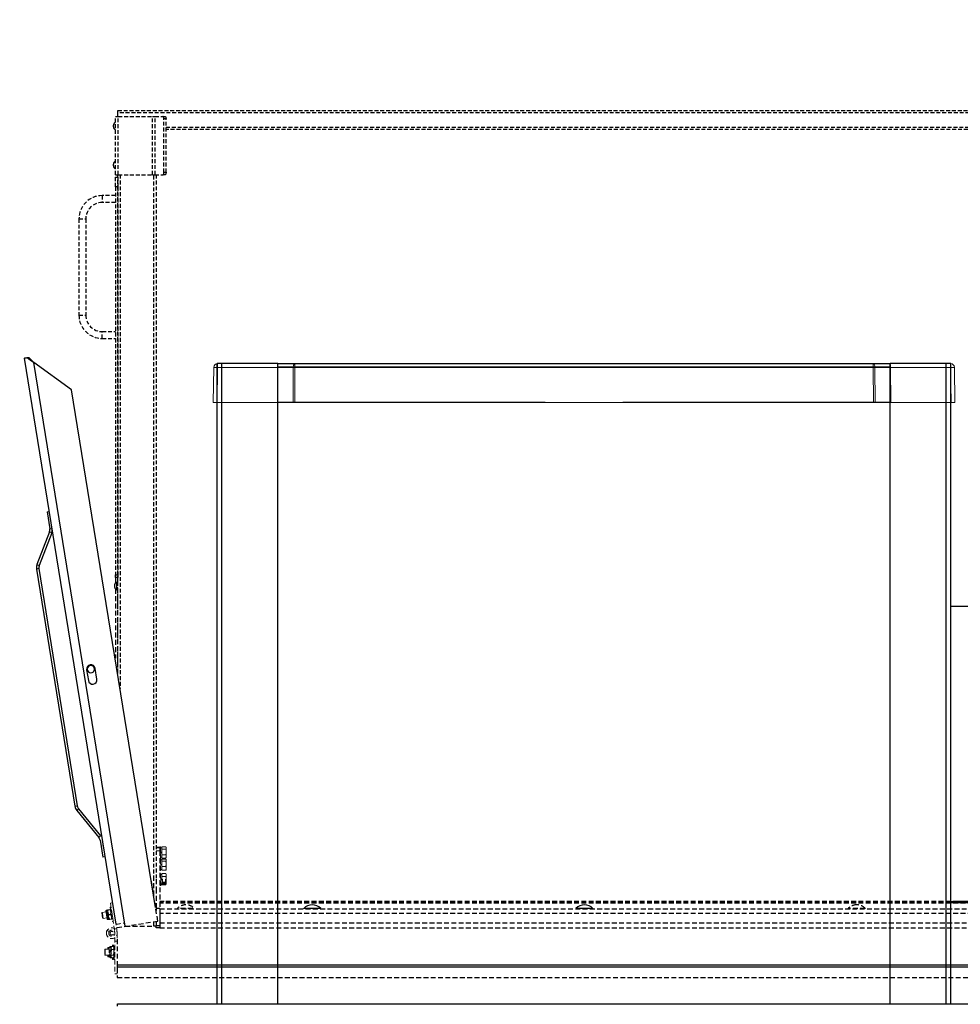
# Model space of a CAD drawing. Units: millimetres. Extents: x 474 to 876, y 727 to 985.
# Drawn here: x 539 to 587, y 870 to 921 of the extents above; entities that cross this region are included whole.
import ezdxf
from ezdxf import colors
from ezdxf.entities.mleader import LeaderData, LeaderLine
from ezdxf.math import Vec2, Vec3

# ---------------------------------------------------------------- set-up
doc = ezdxf.new("R2010")
doc.units = ezdxf.units.MM
doc.linetypes.add('HIDDEN', pattern=[0.375, 0.25, -0.125])
doc.layers.add('DIM', color=3, linetype='Continuous')
doc.styles.get("Standard").update_dxf_attribs({"font": 'txt', "bigfont": 'gbcbig.shx'})

# ---------------------------------------------------------------- blocks, each defined once
blk = doc.blocks.new('A$C4C332F6A')
at = {"color": 7, "linetype": 'Continuous', "lineweight": 30}
for p, q in [((-2.077, 65.5), (-5.88, 65.5)), ((-48.749, 45.062), (-0.749, 45.062)), ((-48.749, 44.937), (-48.749, 45.062))]:
    blk.add_line(p, q, dxfattribs=at)

msp = doc.modelspace()

# ---------------------------------------------------------------- linework, layer by layer
at = {"color": 6, "linetype": 'HIDDEN', "ltscale": 0.8}
for p, q in [((544.06216, 915.98941), (592.06216, 915.98941)), ((544.06216, 915.86441), (544.06216, 915.98941)), ((543.93566, 912.67691), (543.93566, 915.67691)), ((543.93566, 915.67691), (544.08566, 915.67691)), ((544.06216, 915.67691), (544.06216, 915.86441)), ((592.06216, 915.86441), (544.06216, 915.86441)), ((544.08566, 912.67691), (544.08566, 915.67691)), ((544.08566, 915.67691), (545.84906, 915.67691)), ((545.84906, 912.67691), (545.84906, 915.67691)), ((545.84906, 915.67691), (545.97896, 915.67691)), ((545.97896, 912.67691), (545.97896, 915.67691)), ((545.97896, 915.67691), (546.37316, 915.67691)), ((546.37316, 915.67691), (546.48142, 915.67691)), ((546.43566, 912.80191), (546.43566, 915.55191)), ((546.54392, 915.55191), (546.43566, 915.55191)), ((546.54392, 912.80191), (546.54392, 915.55191)), ((543.83567, 915.17691), (543.83567, 915.21924)), ((543.83567, 915.13458), (543.83567, 915.17691)), ((546.54392, 915.13015), (589.57741, 915.13015)), ((589.57741, 915.00516), (546.54392, 915.00516)), ((543.83567, 913.17691), (543.83567, 913.21924)), ((543.83567, 913.13458), (543.83567, 913.17691)), ((543.93566, 912.67691), (544.08566, 912.67691)), ((543.93566, 912.55191), (544.06067, 912.55191)), ((543.93566, 912.05191), (543.93566, 912.55191)), ((544.06067, 912.55191), (544.06067, 912.05191)), ((544.06067, 912.55191), (544.06216, 912.55191)), ((544.06216, 887.01514), (544.06216, 912.67691)), ((544.08566, 912.67691), (545.84906, 912.67691)), ((544.18716, 912.67691), (544.18716, 886.24077)), ((545.84906, 912.67691), (545.97896, 912.67691)), ((545.90566, 876.42691), (545.90566, 912.67691)), ((545.97896, 912.67691), (546.37316, 912.67691)), ((546.03066, 912.67691), (546.03066, 876.42691)), ((546.48142, 912.67691), (546.37316, 912.67691)), ((546.43566, 912.80191), (546.54392, 912.80191)), ((544.06067, 912.05191), (543.93566, 912.05191)), ((543.93566, 912.05191), (543.93566, 892.08491)), ((544.06067, 912.05191), (544.06067, 892.08491)), ((543.26066, 911.60191), (543.26066, 911.25191)), ((543.93566, 911.60191), (543.26066, 911.60191)), ((543.93566, 911.25191), (543.26066, 911.25191)), ((542.06066, 910.40191), (542.41066, 910.40191)), ((542.06066, 910.40191), (542.06066, 905.45191)), ((542.41066, 910.40191), (542.41066, 905.45191)), ((542.06066, 905.45191), (542.41066, 905.45191)), ((543.26066, 904.25191), (543.26066, 904.60191)), ((543.26066, 904.60191), (543.93566, 904.60191)), ((543.26066, 904.25191), (543.93566, 904.25191))]:
    msp.add_line(p, q, dxfattribs=at)
at = {"color": 6, "linetype": 'Continuous', "lineweight": 30}
for p, q in [((543.96844, 874.10621), (539.2678, 903.24524)), ((539.39501, 903.26577), (539.48227, 903.27986)), ((541.68436, 901.60943), (539.74948, 903.02203)), ((544.43543, 874.00461), (539.74948, 903.02203)), ((546.00496, 874.97945), (541.68436, 901.60943)), ((540.41925, 895.32755), (540.54266, 895.34747)), ((540.41925, 895.32755), (540.55982, 894.45671)), ((540.54326, 894.29452), (539.90399, 892.6143)), ((540.66009, 894.25007), (540.02082, 892.56985)), ((540.66009, 894.25007), (540.54326, 894.29452)), ((540.55982, 894.45671), (540.68323, 894.47663)), ((540.00425, 892.40766), (539.88085, 892.38774)), ((539.88085, 892.38774), (541.85164, 880.17867)), ((539.90399, 892.6143), (540.02082, 892.56985)), ((540.00425, 892.40766), (541.97504, 880.19859)), ((542.45728, 887.20077), (542.54574, 886.65276)), ((542.98618, 886.72386), (542.89773, 887.27187)), ((541.85164, 880.17867), (541.97504, 880.19859)), ((542.04179, 880.04984), (541.94488, 879.97089)), ((542.04179, 880.04984), (543.17727, 878.65611)), ((541.94488, 879.97089), (543.08035, 878.57716)), ((543.08035, 878.57716), (543.17727, 878.65611)), ((543.14711, 878.42841), (543.28768, 877.55757)), ((543.33842, 878.02762), (543.31546, 878.16986)), ((543.40853, 877.57707), (543.28768, 877.55757))]:
    msp.add_line(p, q, dxfattribs=at)
at = {"color": 7, "linetype": 'Continuous', "lineweight": 30}
for p, q in [((549.17146, 870.01985), (549.17146, 902.95735)), ((549.41146, 902.95735), (549.17146, 902.95735)), ((552.29146, 902.95735), (549.41146, 902.95735)), ((549.41146, 870.01985), (549.41146, 902.95735)), ((552.29146, 902.95735), (583.79146, 902.95735)), ((552.29146, 870.01985), (552.29146, 902.95735)), ((583.79146, 870.01985), (583.79146, 902.95735)), ((586.67146, 902.95735), (583.79146, 902.95735)), ((586.91146, 902.95735), (586.67146, 902.95735)), ((586.67146, 870.01985), (586.67146, 902.95735)), ((586.91146, 870.01985), (586.91146, 902.95735)), ((583.79146, 902.76985), (552.29146, 902.76985)), ((566.04146, 900.95735), (552.29146, 900.95735)), ((583.79146, 900.95735), (570.04146, 900.95735)), ((586.93066, 875.28353), (587.0094, 875.28353)), ((590.73381, 875.20479), (586.93066, 875.20479)), ((587.0094, 875.28353), (587.0094, 875.20479)), ((589.90316, 875.28353), (587.0094, 875.28353)), ((553.62316, 874.92678), (553.62316, 874.91116)), ((554.49816, 874.92678), (553.62316, 874.92678)), ((554.49816, 874.91116), (554.49816, 874.92678)), ((567.62316, 874.92678), (567.62316, 874.91116)), ((568.49816, 874.92678), (567.62316, 874.92678)), ((568.49816, 874.91116), (568.49816, 874.92678)), ((544.04295, 872.01985), (592.04295, 872.01985)), ((544.04295, 871.89485), (544.04295, 872.01985)), ((544.04295, 871.70735), (544.04295, 871.89485)), ((592.04295, 871.89485), (544.04295, 871.89485))]:
    msp.add_line(p, q, dxfattribs=at)
at = {"color": 7, "linetype": 'Continuous', "lineweight": 15}
for p, q in [((549.19436, 902.95735), (552.32347, 902.95735)), ((549.19436, 902.95735), (549.19436, 902.7642)), ((552.32347, 902.95735), (553.17221, 902.95735)), ((553.17221, 902.95735), (553.17221, 902.7642)), ((553.17221, 902.95735), (582.9107, 902.95735)), ((582.9107, 902.95735), (583.75945, 902.95735)), ((582.9107, 902.95735), (582.9107, 902.7642)), ((583.75945, 902.95735), (586.88855, 902.95735)), ((586.88855, 902.95735), (586.88855, 902.7642)), ((548.96633, 900.96018), (548.99782, 902.7642)), ((549.19436, 902.7642), (549.16287, 900.96018)), ((552.27628, 902.7642), (549.19436, 902.7642)), ((552.27628, 902.7642), (552.26872, 900.96018)), ((553.08298, 902.7642), (552.27628, 902.7642)), ((553.07542, 900.96018), (553.08298, 902.7642)), ((553.17221, 902.7642), (553.16465, 900.96018)), ((582.9107, 902.7642), (553.17221, 902.7642)), ((582.91826, 900.96018), (582.9107, 902.7642)), ((583.80663, 902.7642), (582.99993, 902.7642)), ((582.99993, 902.7642), (583.00749, 900.96018)), ((586.88855, 902.7642), (583.80663, 902.7642)), ((583.80663, 902.7642), (583.81419, 900.96018)), ((586.92004, 900.96018), (586.88855, 902.7642)), ((587.08509, 902.7642), (587.11658, 900.96018)), ((549.16287, 900.96018), (548.96633, 900.96018)), ((549.16287, 900.96018), (552.26872, 900.96018)), ((552.26872, 900.96018), (553.07542, 900.96018)), ((553.16465, 900.96018), (553.07542, 900.96018)), ((553.16465, 900.96018), (582.91826, 900.96018)), ((583.00749, 900.96018), (582.91826, 900.96018)), ((583.00749, 900.96018), (583.81419, 900.96018)), ((583.81419, 900.96018), (586.92004, 900.96018)), ((587.11658, 900.96018), (586.92004, 900.96018))]:
    msp.add_line(p, q, dxfattribs=at)
at = {"color": 6, "linetype": 'HIDDEN', "lineweight": 30}
for p, q in [((543.93566, 891.95991), (543.93566, 892.08491)), ((543.93566, 892.08491), (544.06067, 892.08491)), ((544.06067, 891.95991), (543.93566, 891.95991)), ((543.93566, 891.95991), (543.93566, 891.67561)), ((543.99443, 891.7329), (543.99443, 891.52016)), ((543.99916, 891.73044), (543.99916, 891.52016)), ((544.06067, 892.08491), (544.06067, 891.95991)), ((544.06067, 891.61016), (544.06067, 891.95991)), ((543.89193, 891.53216), (543.89706, 891.53216)), ((543.89193, 891.50816), (543.89706, 891.50816)), ((543.93566, 891.3647), (543.93566, 887.79879)), ((543.99443, 891.52016), (543.99443, 891.30742)), ((544.06216, 891.61016), (543.99916, 891.61016)), ((543.99916, 891.52016), (543.99916, 891.30986)), ((543.99916, 891.43015), (544.06216, 891.43015)), ((544.06067, 887.02441), (544.06067, 891.43015)), ((546.21816, 877.88389), (546.21816, 874.92691)), ((546.11859, 874.27547), (545.77131, 876.42691)), ((545.90566, 875.59459), (545.90566, 876.42691)), ((546.03066, 876.42691), (546.03066, 875.94495)), ((546.21816, 876.11441), (546.28316, 876.11441)), ((546.28316, 876.18241), (546.34516, 876.18241)), ((546.34516, 876.42691), (546.34516, 876.18241)), ((546.34516, 876.24626), (546.34516, 876.24338)), ((546.34516, 876.24338), (546.50716, 876.24338)), ((546.34516, 876.24338), (546.34516, 876.24277)), ((546.34516, 876.19328), (546.50716, 876.19328)), ((546.50716, 876.42691), (546.50716, 876.24338)), ((546.50716, 876.24338), (546.50716, 876.19328)), ((546.03066, 875.94495), (546.03066, 874.92691)), ((546.43716, 875.27541), (546.21816, 875.27541)), ((589.90316, 875.23941), (546.21816, 875.23941)), ((589.90316, 875.20341), (546.21816, 875.20341)), ((589.90316, 875.27541), (546.43566, 875.27541)), ((546.21816, 874.92691), (546.03066, 874.92691)), ((546.03066, 874.92691), (546.03066, 874.82021)), ((546.21816, 874.92691), (546.21816, 874.05191)), ((546.21816, 874.91116), (589.90316, 874.91116)), ((546.21816, 874.66116), (546.21816, 874.17691)), ((589.90316, 874.66116), (546.21816, 874.66116)), ((547.12316, 874.92678), (547.12316, 874.91116)), ((547.91696, 874.92678), (547.12316, 874.92678)), ((581.62316, 874.92678), (581.62316, 874.91116)), ((582.49816, 874.92678), (581.62316, 874.92678)), ((582.49816, 874.91116), (582.49816, 874.92678)), ((544.02075, 873.93683), (546.11859, 874.27547)), ((544.44066, 874.00461), (545.90566, 874.00515)), ((545.90566, 874.00515), (545.90566, 874.2411)), ((546.03066, 874.00515), (545.90566, 874.00515)), ((546.03066, 874.26128), (546.03066, 874.05191)), ((546.03066, 873.92691), (546.03066, 874.05191)), ((546.03066, 874.05191), (546.21816, 874.05191)), ((546.21816, 874.17691), (589.90316, 874.17691)), ((546.21816, 874.05191), (546.21816, 873.92691)), ((546.21816, 873.92691), (546.03066, 873.92691)), ((546.21816, 873.92691), (589.90316, 873.92691)), ((544.03224, 873.34361), (544.03224, 871.37367))]:
    msp.add_line(p, q, dxfattribs=at)
at = {"color": 6, "linetype": 'HIDDEN', "lineweight": 15}
for p, q in [((546.03066, 878.07691), (546.21816, 878.07691)), ((546.21816, 878.04755), (546.03066, 878.04755)), ((546.21816, 878.10191), (546.25916, 878.10191)), ((546.21816, 878.10191), (546.21816, 878.07691)), ((546.21816, 878.07478), (546.21816, 878.04755)), ((546.21816, 877.88389), (546.21816, 878.04755)), ((546.25916, 878.10191), (546.25916, 877.50191)), ((546.25916, 878.04641), (546.32116, 878.04641)), ((546.32116, 878.0891), (546.53383, 878.0891)), ((546.32116, 878.0891), (546.32116, 877.97077)), ((546.53383, 877.97077), (546.55616, 878.02994)), ((546.54143, 878.07742), (546.55616, 878.05191)), ((546.55616, 878.05191), (546.55616, 878.02994)), ((546.55616, 878.02994), (546.55616, 877.82717)), ((546.03066, 877.88389), (546.21816, 877.88389)), ((546.25916, 877.50191), (546.21816, 877.50191)), ((546.32116, 877.81763), (546.25916, 877.81763)), ((546.25916, 877.78619), (546.32116, 877.78619)), ((546.32116, 877.55741), (546.25916, 877.55741)), ((546.32116, 877.97077), (546.53383, 877.97077)), ((546.32116, 877.97077), (546.32116, 877.68357)), ((546.32116, 877.68357), (546.53383, 877.68357)), ((546.32116, 877.68357), (546.32116, 877.51471)), ((546.32116, 877.51471), (546.53383, 877.51471)), ((546.53383, 877.51471), (546.55616, 877.59914)), ((546.5391, 877.52774), (546.53383, 877.51471)), ((546.55616, 877.55191), (546.54143, 877.52639)), ((546.55616, 877.82717), (546.55616, 877.59914)), ((546.55616, 877.59914), (546.55616, 877.55191)), ((546.21816, 877.47691), (546.25916, 877.47691)), ((546.25916, 877.47691), (546.25916, 876.87691)), ((546.25916, 877.42141), (546.32116, 877.42141)), ((546.32116, 877.19263), (546.25916, 877.19263)), ((546.25916, 877.16119), (546.32116, 877.16119)), ((546.32116, 877.46113), (546.53383, 877.46113)), ((546.32116, 877.46113), (546.32116, 877.36274)), ((546.32116, 877.36274), (546.53383, 877.36274)), ((546.32116, 877.36274), (546.32116, 877.07852)), ((546.32116, 877.07852), (546.53383, 877.07852)), ((546.32116, 877.07852), (546.32116, 876.89268)), ((546.53383, 877.07852), (546.55616, 877.22063)), ((546.53383, 876.89268), (546.55616, 876.9856)), ((546.54697, 877.44283), (546.55616, 877.42691)), ((546.55616, 877.42691), (546.55616, 877.41194)), ((546.55616, 877.41194), (546.55616, 877.22063)), ((546.55616, 877.22063), (546.55616, 876.9856)), ((546.55616, 876.92691), (546.55616, 876.9856)), ((546.25916, 876.87691), (546.21816, 876.87691)), ((546.21816, 876.72691), (546.25916, 876.72691)), ((546.32116, 876.93241), (546.25916, 876.93241)), ((546.25916, 876.72691), (546.25916, 876.12691)), ((546.25916, 876.67141), (546.32116, 876.67141)), ((546.32116, 876.89268), (546.53383, 876.89268)), ((546.32116, 876.71558), (546.53383, 876.71558)), ((546.32116, 876.71558), (546.32116, 876.57124)), ((546.32116, 876.57124), (546.53383, 876.57124)), ((546.32116, 876.57124), (546.32116, 876.28257)), ((546.54435, 876.91152), (546.53383, 876.89268)), ((546.53383, 876.71558), (546.55616, 876.67691)), ((546.53383, 876.57124), (546.55616, 876.64341)), ((546.55616, 876.92691), (546.54697, 876.91099)), ((546.55616, 876.67691), (546.55616, 876.64341)), ((546.55616, 876.42691), (546.55616, 876.64341)), ((546.25916, 876.12691), (546.21816, 876.12691)), ((546.32116, 876.44263), (546.25916, 876.44263)), ((546.25916, 876.41119), (546.32116, 876.41119)), ((546.32116, 876.18241), (546.25916, 876.18241)), ((546.32116, 876.28257), (546.53383, 876.28257)), ((546.32116, 876.28257), (546.32116, 876.13823)), ((546.32116, 876.13823), (546.53383, 876.13823)), ((546.53383, 876.13823), (546.55616, 876.2104)), ((546.55616, 876.17691), (546.53383, 876.13823)), ((546.55616, 876.42691), (546.55616, 876.2104)), ((546.55616, 876.2104), (546.55616, 876.17691)), ((543.66854, 874.99796), (543.71527, 875.00492)), ((543.66854, 874.99796), (543.72374, 874.62705)), ((543.80428, 875.20918), (543.68746, 875.19179)), ((543.68746, 875.19179), (543.73578, 874.86708)), ((543.24355, 874.69099), (543.26039, 874.71372)), ((543.24355, 874.69099), (543.28298, 874.42603)), ((543.26039, 874.71372), (543.45875, 874.74324)), ((543.28554, 874.54468), (543.26039, 874.71372)), ((543.30571, 874.4092), (543.26039, 874.71372)), ((543.26182, 874.7041), (543.26039, 874.71372)), ((543.30571, 874.4092), (543.26039, 874.71372)), ((543.30571, 874.4092), (543.26039, 874.71372)), ((543.26905, 874.65552), (543.26039, 874.71372)), ((543.30571, 874.4092), (543.26182, 874.7041)), ((543.30571, 874.4092), (543.26905, 874.65552)), ((543.30571, 874.4092), (543.28554, 874.54468)), ((543.44996, 874.80233), (543.48141, 874.59098)), ((543.47521, 874.83642), (543.52962, 874.84451)), ((543.51109, 874.5954), (543.47521, 874.83642)), ((543.48141, 874.59098), (543.51287, 874.37963)), ((543.54696, 874.35438), (543.51109, 874.5954)), ((543.52962, 874.84451), (543.53494, 874.8517)), ((543.52962, 874.84451), (543.56549, 874.60349)), ((543.56549, 874.60349), (543.60136, 874.36247)), ((543.57319, 874.85739), (543.64243, 874.8677)), ((543.61, 874.61012), (543.67923, 874.62042)), ((543.68068, 874.87339), (543.68787, 874.86807)), ((543.72374, 874.62705), (543.77895, 874.25613)), ((543.73578, 874.86708), (543.77047, 874.634)), ((543.77047, 874.634), (543.80516, 874.40092)), ((543.30571, 874.4092), (543.28298, 874.42603)), ((543.50407, 874.43872), (543.30571, 874.4092)), ((543.60136, 874.36247), (543.54696, 874.35438)), ((543.60855, 874.35715), (543.60136, 874.36247)), ((543.6468, 874.36284), (543.71604, 874.37315)), ((543.75961, 874.38603), (543.75429, 874.37884)), ((543.82568, 874.26309), (543.77895, 874.25613)), ((543.80516, 874.40092), (543.91349, 873.67309)), ((544.03031, 873.69048), (543.96844, 874.10621)), ((543.48568, 873.76376), (543.47745, 873.67523)), ((543.60328, 873.75284), (543.48568, 873.76376)), ((543.59506, 873.66431), (543.60328, 873.75284)), ((544.00799, 873.79571), (543.99376, 873.7926)), ((544.02694, 873.70884), (544.00799, 873.79571)), ((544.03335, 873.64947), (544.03335, 873.2479)), ((543.5751, 872.92165), (543.6301, 872.92165)), ((543.5751, 872.83191), (543.5751, 872.92165)), ((543.6301, 872.92165), (543.66601, 872.95757)), ((543.6301, 872.92165), (543.6301, 872.91104)), ((543.65299, 872.92165), (543.70799, 872.92165)), ((543.65299, 872.5447), (543.65299, 872.92165)), ((543.6751, 872.96614), (543.7451, 872.96614)), ((543.70799, 872.92165), (543.74507, 872.95873)), ((543.70799, 872.92165), (543.70799, 872.5447)), ((543.75299, 872.96621), (543.74563, 872.95818)), ((543.75299, 872.96621), (543.82299, 872.96621)), ((543.7901, 872.96621), (543.7901, 873.05298)), ((543.83008, 872.95819), (543.82299, 872.96621)), ((543.83077, 872.95887), (543.86799, 872.92165)), ((543.83734, 872.96639), (543.83734, 873.05298)), ((543.86799, 872.3553), (543.86799, 873.05298)), ((543.91523, 873.42177), (543.91523, 871.56538)), ((543.91523, 873.2479), (544.03335, 873.2479)), ((543.39555, 872.81191), (543.41555, 872.83191)), ((543.39555, 872.81191), (543.39555, 872.54404)), ((543.41555, 872.52404), (543.39555, 872.54404)), ((543.41555, 872.83191), (543.62299, 872.83191)), ((543.41555, 872.80955), (543.41555, 872.83191)), ((543.41555, 872.52404), (543.41555, 872.83191)), ((543.41555, 872.52404), (543.41555, 872.83191)), ((543.41555, 872.52404), (543.41555, 872.83191)), ((543.41555, 872.70494), (543.41555, 872.83191)), ((543.41555, 872.52404), (543.41555, 872.80955)), ((543.41555, 872.52404), (543.41555, 872.70494)), ((543.62299, 872.52404), (543.41555, 872.52404)), ((543.5451, 872.89165), (543.5451, 872.83191)), ((543.5451, 872.52404), (543.5451, 872.4643)), ((543.5751, 872.4343), (543.5751, 872.52404)), ((543.6301, 872.4343), (543.5751, 872.4343)), ((543.62299, 872.89165), (543.62299, 872.56111)), ((543.62299, 872.56111), (543.62299, 872.4643)), ((543.6301, 872.44491), (543.6301, 872.4343)), ((543.66601, 872.39838), (543.6301, 872.4343)), ((543.65299, 872.4343), (543.65299, 872.5447)), ((543.70799, 872.4343), (543.65299, 872.4343)), ((543.70799, 872.5447), (543.70799, 872.4343)), ((543.74507, 872.39722), (543.70799, 872.4343)), ((543.75299, 872.80832), (543.82299, 872.80832)), ((543.75299, 872.52009), (543.82299, 872.52009)), ((543.86799, 872.4343), (543.83077, 872.39708)), ((543.66589, 872.39943), (543.6751, 872.38981)), ((543.6751, 872.38981), (543.7451, 872.38981)), ((543.75299, 872.38974), (543.82299, 872.38974)), ((543.7901, 872.30298), (543.7901, 872.38974)), ((543.83734, 872.30298), (543.7901, 872.30298)), ((543.83734, 872.30298), (543.83734, 872.39224)), ((543.86799, 872.30298), (543.86799, 872.3553)), ((543.91523, 872.30298), (543.86799, 872.30298)), ((543.91523, 871.56538), (544.03224, 871.56538))]:
    msp.add_line(p, q, dxfattribs=at)
at = {"color": 6, "linetype": 'HIDDEN', "ltscale": 0.8}
for points in [[(546.43566, 915.55191), (546.43446, 915.57629), (546.43091, 915.59974), (546.42513, 915.62135), (546.41736, 915.6403), (546.40789, 915.65584), (546.39708, 915.66739), (546.38535, 915.6745), (546.37316, 915.67691)], [(546.48142, 915.67691), (546.49361, 915.6745), (546.50533, 915.66739), (546.51614, 915.65584), (546.52561, 915.6403), (546.53339, 915.62135), (546.53916, 915.59974), (546.54272, 915.57629), (546.54392, 915.55191)], [(546.37316, 912.67691), (546.38535, 912.67931), (546.39708, 912.68642), (546.40789, 912.69797), (546.41736, 912.71352), (546.42513, 912.73246), (546.43091, 912.75407), (546.43446, 912.77752), (546.43566, 912.80191)], [(546.54392, 912.80191), (546.54272, 912.77752), (546.53916, 912.75407), (546.53339, 912.73246), (546.52561, 912.71352), (546.51614, 912.69797), (546.50533, 912.68642), (546.49361, 912.67931), (546.48142, 912.67691)]]:
    msp.add_lwpolyline(points, dxfattribs=at)
at = {"color": 6, "linetype": 'Continuous', "lineweight": 30, "flags": 128}
for points in [[(539.2678, 903.24524), (539.26989, 903.24558), (539.27614, 903.24659), (539.2865, 903.24826), (539.30086, 903.25058), (539.31909, 903.25352), (539.341, 903.25705), (539.36639, 903.26115), (539.39501, 903.26577)], [(539.48227, 903.27986), (539.60682, 903.14948), (539.74948, 903.02203)]]:
    msp.add_lwpolyline(points, dxfattribs=at)
at = {"color": 7, "linetype": 'Continuous', "lineweight": 15, "flags": 128}
for points in [[(553.17221, 902.95735), (553.15499, 902.95365), (553.13842, 902.94271), (553.12312, 902.92493), (553.10966, 902.90098), (553.09856, 902.87176), (553.09022, 902.83837), (553.08496, 902.80206), (553.08298, 902.7642)], [(582.9107, 902.95735), (582.92792, 902.95365), (582.9445, 902.94271), (582.9598, 902.92493), (582.97325, 902.90098), (582.98436, 902.87176), (582.9927, 902.83837), (582.99795, 902.80206), (582.99993, 902.7642)]]:
    msp.add_lwpolyline(points, dxfattribs=at)
at = {"color": 6, "linetype": 'HIDDEN', "lineweight": 30, "flags": 128}
msp.add_lwpolyline([(543.89193, 891.58215), (543.88866, 891.56609), (543.88704, 891.55152), (543.88723, 891.54053), (543.88912, 891.53396), (543.89193, 891.53216)], dxfattribs=at)
at = {"color": 6, "linetype": 'HIDDEN', "lineweight": 15, "flags": 128}
for points in [[(546.55616, 878.02994), (546.55604, 878.03414), (546.53383, 878.0891)], [(546.55616, 877.82717), (546.54174, 877.94109), (546.53383, 877.97077)], [(546.53383, 877.68357), (546.55484, 877.79344), (546.55616, 877.82717)], [(546.55616, 877.59914), (546.55604, 877.60514), (546.53383, 877.68357)], [(546.55616, 877.41194), (546.54174, 877.45097), (546.53383, 877.46113)], [(546.53383, 877.36274), (546.55484, 877.40038), (546.55616, 877.41194)], [(546.55616, 877.22063), (546.55604, 877.23074), (546.53383, 877.36274)], [(546.55616, 876.9856), (546.55604, 876.99221), (546.53383, 877.07852)], [(546.55616, 876.64341), (546.55604, 876.64854), (546.53383, 876.71558)], [(546.55616, 876.42691), (546.55484, 876.46081), (546.53383, 876.57124)], [(546.53383, 876.28257), (546.54174, 876.3124), (546.55616, 876.42691)], [(546.55616, 876.2104), (546.55604, 876.21553), (546.53383, 876.28257)], [(543.57319, 874.85739), (543.55171, 874.8542), (543.53565, 874.85181)], [(543.67998, 874.87329), (543.66392, 874.8709), (543.64243, 874.8677)], [(543.60925, 874.35725), (543.62531, 874.35964), (543.6468, 874.36284)], [(543.71604, 874.37315), (543.73752, 874.37634), (543.75358, 874.37873)], [(543.96844, 874.10621), (543.97287, 874.10687), (543.98606, 874.10884), (544.00776, 874.11207), (544.03752, 874.11649), (544.07473, 874.12203), (544.11864, 874.12857), (544.16835, 874.13597), (544.22285, 874.14408), (544.28103, 874.15274), (544.34171, 874.16177), (544.40364, 874.17098)], [(543.64427, 872.91999), (543.65801, 872.94902), (543.6751, 872.96614)], [(543.6751, 872.38981), (543.65021, 872.42293), (543.64554, 872.43585)]]:
    msp.add_lwpolyline(points, dxfattribs=at)
at = {"color": 6, "linetype": 'Continuous', "lineweight": 30, "extrusion": (5.2079e-15, 7.91428e-16, -1)}
msp.add_circle((-542.6775, 887.23632), 0.1875, dxfattribs=at)
at = {"color": 6, "linetype": 'HIDDEN', "lineweight": 15, "extrusion": (-9.51137e-17, 1.35499e-16, -1)}
msp.add_circle((-543.7548, 873.64947), 0.094, dxfattribs=at)
at = {"color": 6, "linetype": 'HIDDEN', "ltscale": 0.8}
for centre, radius, start, end in [((543.98566, 915.21924), 0.15, 109.471221, 180), ((543.98566, 915.13458), 0.15, 180, 250.528779), ((543.98566, 913.21924), 0.15, 109.471221, 180), ((543.98566, 913.13458), 0.15, 180, 250.528779), ((543.26066, 910.40191), 1.2, 90, 180), ((543.26066, 910.40191), 0.85, 90, 180), ((543.26066, 905.45191), 1.2, 180, 270), ((543.26066, 905.45191), 0.85, 180, 270)]:
    msp.add_arc(centre, radius, start, end, dxfattribs=at)
at = {"color": 6, "linetype": 'Continuous', "lineweight": 30}
for centre, radius, start, end in [((541.0483, 905.29046), 2.61394, 230.766206, 240.206253), ((540.24889, 894.40652), 0.31496, 339.16958, 9.16958), ((540.24889, 894.40652), 0.43996, 339.16958, 9.16958), ((540.31519, 892.45785), 0.43996, 159.16958, 189.16958), ((540.31519, 892.45785), 0.31496, 159.16958, 189.16958), ((542.6775, 887.23632), 0.22307, 9.16958, 189.16958), ((542.76596, 886.68831), 0.22307, 189.16958, 9.16958), ((542.28598, 880.24878), 0.43996, 189.16958, 219.16958), ((542.28598, 880.24878), 0.31496, 189.16958, 219.16958), ((542.83617, 878.37822), 0.31496, 9.16958, 39.16958)]:
    msp.add_arc(centre, radius, start, end, dxfattribs=at)
at = {"color": 7, "linetype": 'Continuous', "lineweight": 15}
for centre, radius, start, end in [((549.19436, 902.76078), 0.19657, 90, 179), ((586.88855, 902.76078), 0.19657, 1, 90), ((549.09609, 899.95666), 2.80926, 87.995318, 92.004682), ((553.1276, 893.11966), 9.64465, 89.73496, 90.26504), ((582.95532, 893.1199), 9.6444, 89.734957, 90.265043), ((586.98682, 899.95671), 2.80921, 87.995308, 92.004692)]:
    msp.add_arc(centre, radius, start, end, dxfattribs=at)
at = {"color": 6, "linetype": 'HIDDEN', "lineweight": 30}
for centre, radius, start, end in [((544.14451, 891.52016), 0.26035, 125.201652, 162.060439), ((543.99616, 891.73045), 0.003, 0, 125.201652), ((543.95533, 891.48315), 0.06815, 158.478692, 201.521308), ((544.14451, 891.52016), 0.26008, 162.073463, 166.208326), ((544.14451, 891.52016), 0.26008, 193.791674, 197.926537), ((543.89513, 891.59714), 0.00362, 57.789203, 62.247586), ((544.192, 891.52016), 0.29518, 177.669949, 182.330051), ((543.89879, 891.43683), 0.0037, 117.801669, 122.161614), ((544.14451, 891.52016), 0.26035, 197.939561, 234.798348), ((543.99616, 891.30987), 0.003, 234.798348, 0), ((547.56066, 874.49657), 0.61359, 89.963012, 135.481293), ((582.06066, 874.49657), 0.61359, 89.963012, 135.481293), ((582.06066, 874.49657), 0.61359, 44.518707, 89.963012)]:
    msp.add_arc(centre, radius, start, end, dxfattribs=at)
at = {"color": 7, "linetype": 'HIDDEN', "lineweight": 30}
msp.add_arc((547.56066, 874.49657), 0.61359, 54.501371, 89.963012, dxfattribs=at)
at = {"color": 7, "linetype": 'Continuous', "lineweight": 30}
for centre, start, end in [((554.06066, 874.49657), 89.963012, 135.481293), ((554.06066, 874.49657), 44.518707, 89.963012), ((568.06066, 874.49657), 89.963012, 135.481293), ((568.06066, 874.49657), 44.518707, 89.963012)]:
    msp.add_arc(centre, 0.61359, start, end, dxfattribs=at)
at = {"color": 6, "linetype": 'HIDDEN', "lineweight": 15}
for centre, radius, start, end in [((543.47963, 874.80674), 0.03, 98.46529, 188.46529), ((543.77284, 874.76073), 0.22182, 154.164744, 222.765785), ((543.80964, 874.51345), 0.22181, 154.164711, 222.765883), ((543.47959, 874.71709), 0.22181, 334.164711, 42.765883), ((543.51639, 874.46981), 0.22182, 334.164744, 42.765785), ((543.54254, 874.38405), 0.03, 188.46529, 278.46529), ((543.7548, 873.64947), 0.27854, 174.693099, 151.832288), ((543.7548, 873.64947), 0.27854, 151.832288, 156.078736), ((543.7548, 873.64947), 0.16043, 174.693099, 97), ((543.7548, 873.64947), 0.16043, 97, 174.693099), ((543.5751, 872.89165), 0.03, 90, 180), ((543.65299, 872.89165), 0.03, 90, 180), ((543.81425, 872.88727), 0.09992, 127.810714, 232.189286), ((543.76173, 872.88727), 0.09993, 307.811058, 52.188942), ((543.5751, 872.4643), 0.03, 180, 270), ((543.65299, 872.4643), 0.03, 180, 270), ((544.00283, 872.66421), 0.28842, 150.021442, 209.978558), ((543.78896, 872.45491), 0.07444, 118.895545, 241.104455), ((543.57315, 872.66421), 0.28843, 330.021662, 29.978338), ((543.78702, 872.45491), 0.07444, 298.89593, 61.10407)]:
    msp.add_arc(centre, radius, start, end, dxfattribs=at)
at = {"color": 7, "linetype": 'Continuous', "lineweight": 15}
for centre, start_param, end_param in [((552.32347, 902.76078), 0, 1.55334303), ((583.75945, 902.76078), 4.72984227, 6.28318531)]:
    msp.add_ellipse(centre, major_axis=(0, 0.19657), ratio=0.24007876, start_param=start_param, end_param=end_param, dxfattribs=at)
at = {"layer": 'DIM', "color": 0}
msp.add_line((586.91146, 894.82123), (586.91146, 894.82123), dxfattribs=at)
at = {"layer": 'DIM', "color": 6, "linetype": 'HIDDEN'}
msp.add_line((544.03224, 871.37367), (592.05068, 871.37367), dxfattribs=at)

# ---------------------------------------------------------------- block references
at = {"layer": 'DIM', "color": 3}
msp.add_blockref('A$C4C332F6A', (592.79146, 824.95735), dxfattribs=at)

# ---------------------------------------------------------------- leaders
ml = msp.add_multileader_mtext('Standard', dxfattribs=at)
ml.set_content('ASSEMBLE ON \\PTOWER SIDE ', color=3)
ml.set_leader_properties()
ml.build(insert=Vec2(0, 0))
ml.multileader.update_dxf_attribs({"text_right_attachment_type": 6, "dogleg_length": 4})
ctx = ml.context
ctx.base_point, ctx.char_height, ctx.plane_origin = Vec3(524.81175, 924.81467), 1.5, Vec3(514.95268, 930.19212)
ctx.right_attachment = 6
notes = []
notes.append((ctx, [(0, (1, 1, 0), (517.83069, 924.81467), (1, 0), 6.98106, [(0, [(505.6638, 934.04308)], 0, [])])]))
ctx.mtext.insert, ctx.mtext.flow_direction = Vec3(526.81175, 925.56884), 5
for ctx, leaders in notes:
    for number, flags, end, landing, length, lines in leaders:
        leader = LeaderData()
        leader.index, (leader.has_last_leader_line, leader.has_dogleg_vector, leader.attachment_direction) = number, flags
        leader.last_leader_point, leader.dogleg_vector, leader.dogleg_length = Vec3(end), Vec3(landing), length
        for number, points, colour, breaks in lines:
            line = LeaderLine()
            line.index, line.vertices, line.color, line.breaks = number, Vec3.list(points), colors.encode_raw_color(colour), breaks
            leader.lines.append(line)
        ctx.leaders.append(leader)

doc.saveas('drawing.dxf')
